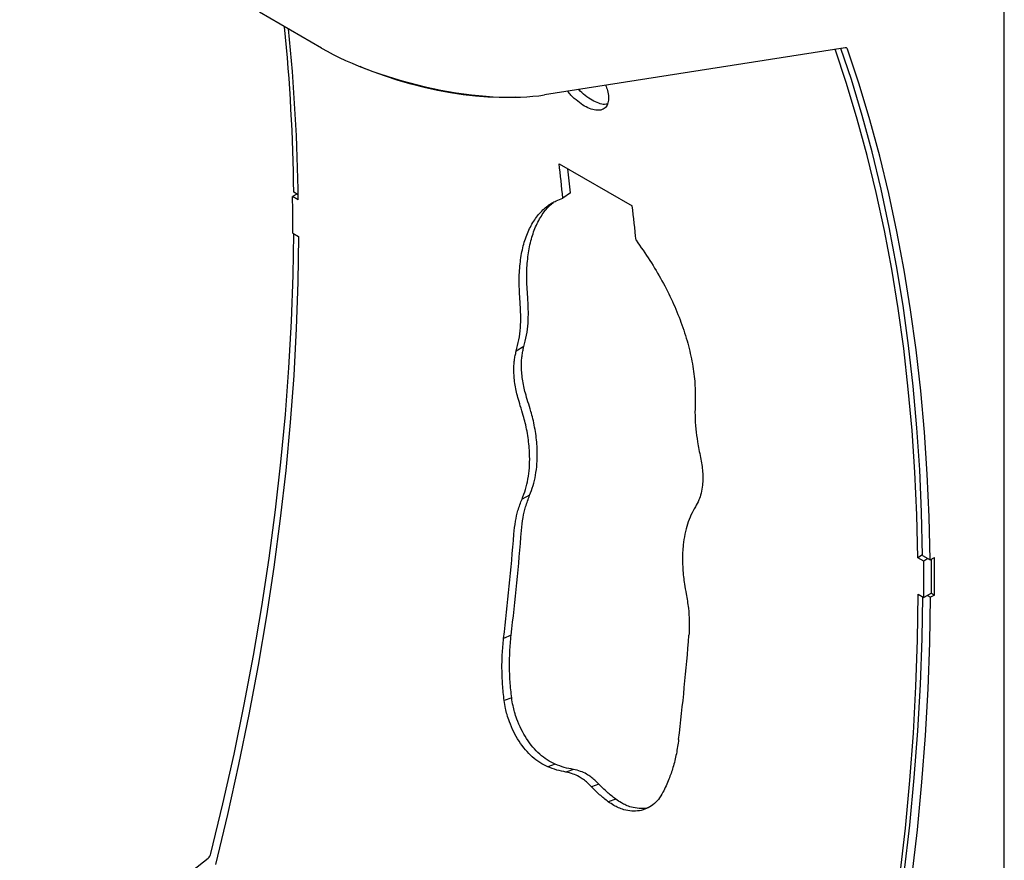
# Model space of a CAD drawing. Units: inches. Extents: x 0.2 to 10.8, y 0.2 to 8.2.
# Drawn here: x 8.3 to 9, y 6.9 to 7.5 of the extents above; entities that cross this region are included whole.
import ezdxf

# ---------------------------------------------------------------- set-up
doc = ezdxf.new("R2010")
doc.units = ezdxf.units.IN
doc.header["$MEASUREMENT"] = 0

msp = doc.modelspace()

# ---------------------------------------------------------------- linework, layer by layer
at = {"color": 7, "linetype": 'Continuous', "lineweight": 25}
for p, q in [((8.98632144, 6.51625084), (8.98632144, 7.68181389)), ((8.5123445, 7.45464007), (8.46925518, 7.479515)), ((8.87574804, 7.45490141), (8.66702411, 7.42213419)), ((8.67722515, 7.37439877), (8.72804845, 7.3450591)), ((8.49511361, 7.35336083), (8.492178, 7.3516104)), ((8.49615547, 7.34931426), (8.492178, 7.3516104)), ((8.49610136, 7.35279061), (8.49297577, 7.35459497)), ((8.68503671, 7.35427149), (8.67978088, 7.35059023)), ((8.49232043, 7.32623758), (8.49629791, 7.32394143)), ((8.65275582, 7.247441), (8.64747022, 7.2443743)), ((8.65674836, 7.14427545), (8.65147701, 7.14168074)), ((8.9296097, 7.10286994), (8.92638576, 7.1009476)), ((8.93036323, 7.09865145), (8.92638576, 7.1009476)), ((8.92961421, 7.10252897), (8.93491751, 7.09946744)), ((8.93329884, 7.10040187), (8.93036323, 7.09865145)), ((8.93491751, 7.09946744), (8.93779013, 7.10112577)), ((8.92652819, 7.07557477), (8.93050567, 7.07327862)), ((8.93579126, 7.07630848), (8.93050567, 7.07327862)), ((8.93574256, 7.07628057), (8.93779013, 7.07509853)), ((8.93296918, 7.07469078), (8.93502649, 7.07350311)), ((8.93779013, 7.07509853), (8.93502649, 7.07350311)), ((8.64390124, 7.04715894), (8.63867293, 7.0450371)), ((8.64428235, 7.00378122), (8.63907905, 7.00185043)), ((8.67448171, 6.95771174), (8.66929713, 6.95590647)), ((8.68717502, 6.95410021), (8.68198792, 6.9522787)), ((8.70485269, 6.9438951), (8.69966559, 6.9420736)), ((8.71648625, 6.93346304), (8.71130167, 6.93165777)), ((8.30269308, 6.79035365), (8.43345486, 6.892466))]:
    msp.add_line(p, q, dxfattribs=at)
at = {"color": 7, "linetype": 'Continuous', "lineweight": 25, "flags": 128}
for points in [[(8.92638576, 7.1009476), (8.92564306, 7.13080384), (8.92427784, 7.1602718), (8.92229085, 7.18933486), (8.91968322, 7.21797663), (8.91645642, 7.24618096), (8.91261227, 7.27393194), (8.90815293, 7.30121393), (8.90308093, 7.32801154), (8.89739912, 7.35430966), (8.8911107, 7.38009346), (8.88421922, 7.4053484), (8.87672858, 7.43006024), (8.86878564, 7.4538084)], [(8.92961421, 7.10252897), (8.92890557, 7.13248682), (8.92757104, 7.16205526), (8.92561138, 7.19121753), (8.92302769, 7.2199571), (8.91982144, 7.24825767), (8.91599445, 7.27610319), (8.9115489, 7.30347789), (8.90648728, 7.33036623), (8.90081249, 7.35675299), (8.89452774, 7.3826232), (8.88763658, 7.40796218), (8.88014292, 7.43275559), (8.87293283, 7.45445946)], [(8.93491751, 7.09946744), (8.93420887, 7.12942529), (8.93287434, 7.15899373), (8.93091468, 7.188156), (8.92833099, 7.21689557), (8.92512474, 7.24519614), (8.92129776, 7.27304166), (8.9168522, 7.30041636), (8.91179059, 7.3273047), (8.90611579, 7.35369146), (8.89983104, 7.37956166), (8.89293988, 7.40490065), (8.88544623, 7.42969406), (8.87735433, 7.45392783)], [(8.64721844, 7.42053956), (8.64326299, 7.42034302), (8.6356765, 7.42026719), (8.62765827, 7.4205563), (8.61927669, 7.42120788), (8.61060327, 7.42221637), (8.60171202, 7.42357318), (8.59267879, 7.42526672), (8.58358065, 7.42728254), (8.57449521, 7.42960345), (8.56550001, 7.43220965), (8.55667177, 7.4350789), (8.54808582, 7.43818672), (8.53981541, 7.4415066), (8.5391612, 7.44178407)], [(8.43550784, 6.89569095), (8.44382916, 6.9302837), (8.45151515, 6.96473644), (8.45856119, 6.99902844), (8.46496304, 7.03313905), (8.47071684, 7.06704776), (8.47581913, 7.10073414), (8.48026684, 7.13417793), (8.4840573, 7.16735899), (8.48718821, 7.20025735), (8.4896577, 7.23285322), (8.49146428, 7.26512698), (8.49260686, 7.29705919), (8.49306898, 7.32580545)], [(8.49629791, 7.32394143), (8.49586467, 7.29216938), (8.4947571, 7.26003003), (8.49297588, 7.22754301), (8.49052209, 7.19472815), (8.48739723, 7.16160549), (8.48360322, 7.12819525), (8.47914237, 7.09451783), (8.47401739, 7.0605938), (8.46823143, 7.02644386), (8.46178801, 6.99208887), (8.45469107, 6.95754981), (8.44694494, 6.92284776), (8.43855435, 6.88800391)], [(8.86878464, 6.63963725), (8.87717523, 6.6744811), (8.88492136, 6.70918315), (8.8920183, 6.74372222), (8.89846171, 6.7780772), (8.90424768, 6.81222714), (8.90937265, 6.84615117), (8.9138335, 6.87982859), (8.91762752, 6.91323883), (8.92075237, 6.94636149), (8.92320616, 6.97917635), (8.92498738, 7.01166337), (8.92609495, 7.04380272), (8.92652819, 7.07557477)], [(8.87214627, 6.64362495), (8.8804676, 6.67821769), (8.88815359, 6.71267043), (8.89519963, 6.74696243), (8.90160148, 6.78107305), (8.90735528, 6.81498175), (8.91245757, 6.84866813), (8.91690528, 6.88211192), (8.92069573, 6.91529298), (8.92382665, 6.94819135), (8.92629613, 6.98078722), (8.92810271, 7.01306097), (8.9292453, 7.04499319), (8.92970742, 7.07373944)], [(8.87744958, 6.64056342), (8.8857709, 6.67515616), (8.89345689, 6.7096089), (8.90050293, 6.7439009), (8.90690478, 6.77801152), (8.91265858, 6.81192022), (8.91776087, 6.8456066), (8.92220858, 6.87905039), (8.92599903, 6.91223145), (8.92912995, 6.94512982), (8.93159944, 6.97772569), (8.93340601, 7.00999944), (8.9345486, 7.04193166), (8.93502649, 7.07350311)]]:
    msp.add_lwpolyline(points, dxfattribs=at)
at = {"color": 7, "linetype": 'Continuous', "lineweight": 25}
for centre, radius, start, end in [((7.15446892, 7.3384502), 1.33860421, 0.69105538, 5.61724239), ((7.16839974, 7.33195955), 1.32786915, 0.74885389, 5.87815374), ((8.87602031, 7.45353875), 0.00138959, 16.25974648, 101.29931237), ((7.45925706, 7.23161444), 1.22630896, 5.56756163, 6.68635581), ((7.45285541, 7.23412737), 1.23802479, 5.56903385, 6.34232227), ((7.03330024, 7.33073385), 1.45902712, 359.82343173, 0.81984725), ((7.51008036, 7.20227477), 1.22630896, 5.56756163, 6.68635581), ((6.9066798, 7.25276043), 1.74440511, 353.16100438, 355.54923842), ((6.90362225, 7.25587602), 1.75275035, 353.16100438, 355.54923842), ((7.47148547, 7.0777749), 1.45902712, 359.82343173, 0.81984725), ((7.46868733, 7.08082485), 1.46711088, 359.82361961, 0.74513714), ((7.46456803, 7.08811215), 1.47327958, 359.49389433, 0.50610567), ((7.02821377, 7.18260036), 1.74440511, 353.16100438, 355.54923842), ((8.42958732, 6.89719396), 0.00610832, 309.28363972, 345.75552371)]:
    msp.add_arc(centre, radius, start, end, dxfattribs=at)
msp.add_ellipse((8.58968431, 7.46678151), major_axis=(0.10898896, -0.02627481), ratio=0.349434804, start_param=4.011033346, end_param=5.581829673, dxfattribs=at)
for points, knots in [([(8.70952708, 7.42880666), (8.70999273, 7.42758821), (8.71112453, 7.42462673), (8.71171331, 7.42040425), (8.71136012, 7.41641641), (8.70979246, 7.41347458), (8.70722786, 7.41167817), (8.70373131, 7.41123509), (8.69957552, 7.41206793), (8.69494206, 7.41422882), (8.69014744, 7.4175342), (8.68607119, 7.42111582), (8.68384952, 7.42372882), (8.68306432, 7.42465232)], [0, 0, 0, 0, 0.067040499, 0.162943074, 0.260891249, 0.358831585, 0.456786266, 0.554717401, 0.652687957, 0.75060335, 0.848596703, 0.94649013, 1, 1, 1, 1]), ([(8.71072871, 7.41577403), (8.71011514, 7.41565135), (8.70838974, 7.41530635), (8.70475691, 7.41616156), (8.70016309, 7.41828826), (8.69537364, 7.42150892), (8.69231224, 7.42443095), (8.69080686, 7.42586781)], [0, 0, 0, 0, 0.122154544, 0.343507903, 0.564621747, 0.785911636, 1, 1, 1, 1]), ([(8.65011721, 7.27874141), (8.64982183, 7.28337275), (8.64923853, 7.29251843), (8.64992161, 7.30500476), (8.65180332, 7.31626224), (8.65499186, 7.32620594), (8.65940311, 7.33477832), (8.6641128, 7.34064404), (8.66843233, 7.34450387), (8.671763, 7.34690682), (8.67557345, 7.34889461), (8.6782561, 7.34997573), (8.67978088, 7.35059023)], [0, 0, 0, 0, 0.1280552745, 0.2528756737, 0.376215294, 0.4998912539, 0.6250444789, 0.7498962968, 0.8129077027, 0.8749724415, 0.928935765, 1, 1, 1, 1]), ([(8.65540027, 7.2819813), (8.65510426, 7.28663431), (8.65451972, 7.29582257), (8.65519971, 7.30837166), (8.65707908, 7.31968783), (8.66025965, 7.32969576), (8.66468166, 7.33830061), (8.66918526, 7.34408178), (8.67229104, 7.34678203), (8.67321065, 7.34758157)], [0, 0, 0, 0, 0.159681915, 0.315322666, 0.469089188, 0.623227481, 0.779142655, 0.934604448, 1, 1, 1, 1]), ([(8.73060418, 7.32125057), (8.7338779, 7.31662455), (8.74034174, 7.30749067), (8.74879622, 7.29322368), (8.75607697, 7.27883641), (8.76208138, 7.26429035), (8.76676843, 7.24975366), (8.76946489, 7.23780011), (8.7708621, 7.2285047), (8.7715299, 7.2219633), (8.7717634, 7.215347), (8.77169185, 7.21103298), (8.77165119, 7.20858134)], [0, 0, 0, 0, 0.128120331, 0.252968507, 0.376289337, 0.499892326, 0.62507062, 0.749896581, 0.812906444, 0.874972762, 0.928947651, 1, 1, 1, 1]), ([(8.65275582, 7.247441), (8.65341363, 7.2500459), (8.65472654, 7.25524497), (8.65574266, 7.26345904), (8.65598935, 7.27239315), (8.65560766, 7.27860574), (8.65540027, 7.28198129)], [0, 0, 0, 0, 0.250523201, 0.500013703, 0.728337018, 1, 1, 1, 1]), ([(8.64747022, 7.2443743), (8.64812807, 7.24696486), (8.64944096, 7.2521349), (8.65045771, 7.26030712), (8.65070515, 7.26919793), (8.6503242, 7.27538159), (8.65011721, 7.27874141)], [0, 0, 0, 0, 0.250564451, 0.500056799, 0.728361581, 1, 1, 1, 1]), ([(8.65557283, 7.20926549), (8.6549714, 7.21122716), (8.65387929, 7.21478921), (8.65256479, 7.22001769), (8.65172682, 7.22492557), (8.65121865, 7.22952688), (8.65103998, 7.23370581), (8.6511081, 7.23742519), (8.65141843, 7.24096313), (8.65197987, 7.24429813), (8.65249663, 7.24639118), (8.65275582, 7.247441)], [0, 0, 0, 0, 0.140161045, 0.254507151, 0.375679055, 0.500246719, 0.600754834, 0.701288793, 0.800870117, 0.900121698, 1, 1, 1, 1]), ([(8.65028895, 7.20637182), (8.64968738, 7.20832579), (8.64859516, 7.21187346), (8.64728023, 7.21708087), (8.64644186, 7.22196816), (8.64593342, 7.22654931), (8.64575456, 7.23070909), (8.64582256, 7.23441074), (8.64613285, 7.23793112), (8.64669428, 7.24124875), (8.64721102, 7.24333023), (8.64747022, 7.2443743)], [0, 0, 0, 0, 0.140235415, 0.254613829, 0.375786604, 0.500334146, 0.600817348, 0.701324624, 0.800883511, 0.900122622, 1, 1, 1, 1]), ([(8.65147701, 7.14168074), (8.6523343, 7.14387656), (8.65403987, 7.1482451), (8.65570399, 7.15552743), (8.65667012, 7.16325214), (8.65686195, 7.17049617), (8.65654773, 7.1770486), (8.65594309, 7.18281695), (8.65500693, 7.18867191), (8.65383553, 7.1943018), (8.65224237, 7.20020175), (8.65099826, 7.2041314), (8.65028895, 7.20637182)], [0, 0, 0, 0, 0.12582159, 0.250319921, 0.374832093, 0.499960088, 0.583112118, 0.666424284, 0.751327124, 0.8343129, 0.905536641, 1, 1, 1, 1]), ([(8.65674836, 7.14427545), (8.65760643, 7.14648383), (8.65931373, 7.15087787), (8.6609797, 7.15819806), (8.66194767, 7.16596094), (8.66214101, 7.17323896), (8.661828, 7.17982111), (8.66122432, 7.18561472), (8.66028902, 7.19149453), (8.65911839, 7.19714755), (8.65752588, 7.20307103), (8.65628197, 7.20701633), (8.65557283, 7.20926549)], [0, 0, 0, 0, 0.125808197, 0.250321111, 0.37486419, 0.500027046, 0.583197945, 0.666521419, 0.75142454, 0.834396397, 0.905591874, 1, 1, 1, 1]), ([(8.77165119, 7.20858134), (8.77158691, 7.2056314), (8.77145862, 7.19974388), (8.77204434, 7.19062435), (8.77334749, 7.18087599), (8.7746531, 7.17418128), (8.77536252, 7.17054365)], [0, 0, 0, 0, 0.250553763, 0.500056726, 0.728351491, 1, 1, 1, 1]), ([(8.77536252, 7.17054365), (8.77569151, 7.16885964), (8.77634672, 7.16550579), (8.77690367, 7.16059779), (8.77705151, 7.15585043), (8.77675901, 7.15080848), (8.77591594, 7.14578067), (8.77428787, 7.1406776), (8.77269132, 7.13778505), (8.77182293, 7.13621174)], [0, 0, 0, 0, 0.124971599, 0.248891188, 0.373520075, 0.500081872, 0.666910465, 0.818827649, 1, 1, 1, 1]), ([(8.65108699, 7.11985849), (8.65141057, 7.12288479), (8.65202205, 7.12860358), (8.65392126, 7.13680733), (8.65575358, 7.14164763), (8.65674835, 7.14427544)], [0, 0, 0, 0, 0.339397007, 0.641357427, 1, 1, 1, 1]), ([(8.64582447, 7.1173905), (8.64614694, 7.12040221), (8.64675636, 7.12609373), (8.64865286, 7.13425538), (8.65048321, 7.1390678), (8.65147701, 7.14168074)], [0, 0, 0, 0, 0.339343465, 0.641291898, 1, 1, 1, 1]), ([(8.77182293, 7.13621174), (8.77076106, 7.1343861), (8.76864854, 7.13075411), (8.76624335, 7.12441371), (8.7644423, 7.11749148), (8.76341943, 7.11082209), (8.76294865, 7.1046674), (8.76284028, 7.09916727), (8.76303215, 7.09350431), (8.76346718, 7.08799009), (8.76428105, 7.08212615), (8.76498893, 7.07817268), (8.76539252, 7.07591872)], [0, 0, 0, 0, 0.125830814, 0.250331376, 0.374837492, 0.499964795, 0.583118298, 0.666427692, 0.751327787, 0.834313407, 0.905537973, 1, 1, 1, 1]), ([(8.76539252, 7.07591872), (8.7659776, 7.07257081), (8.76708327, 7.06624408), (8.76774943, 7.05660726), (8.76749603, 7.05053006), (8.76735844, 7.04723043)], [0, 0, 0, 0, 0.339356844, 0.641303161, 1, 1, 1, 1]), ([(8.63907905, 7.00185043), (8.63867336, 7.00558014), (8.63786094, 7.01304929), (8.63744756, 7.02371958), (8.63771895, 7.03442317), (8.63833682, 7.04129758), (8.63867293, 7.0450371)], [0, 0, 0, 0, 0.249702688, 0.500056807, 0.72804245, 1, 1, 1, 1]), ([(8.64428235, 7.00378122), (8.64387884, 7.00752657), (8.64307067, 7.01502777), (8.64266359, 7.0257439), (8.64294122, 7.03649541), (8.643563, 7.04340188), (8.64390124, 7.04715894)], [0, 0, 0, 0, 0.249643397, 0.499987826, 0.727997294, 1, 1, 1, 1]), ([(8.66929713, 6.95590647), (8.66742834, 6.95681808), (8.66375309, 6.9586109), (8.65851387, 6.96266018), (8.65368104, 6.96764048), (8.64934534, 6.97350595), (8.64557173, 6.98005133), (8.64288065, 6.98634793), (8.64106794, 6.99183762), (8.63988263, 6.99677346), (8.6393669, 7.00003178), (8.63907905, 7.00185043)], [0, 0, 0, 0, 0.1278494019, 0.2514343479, 0.3742979247, 0.5000442081, 0.6248813531, 0.7499386198, 0.8347003354, 0.9077370149, 1, 1, 1, 1]), ([(8.67448171, 6.95771174), (8.6726128, 6.95862262), (8.66893716, 6.96041406), (8.66369791, 6.96446853), (8.65886616, 6.96945922), (8.65453262, 6.9753401), (8.650762, 6.98190528), (8.64807472, 6.98822193), (8.64626526, 6.99373048), (8.64508285, 6.99868481), (8.64456913, 7.00195542), (8.64428235, 7.00378122)], [0, 0, 0, 0, 0.127643587, 0.251039421, 0.373757626, 0.499426087, 0.624273227, 0.749440097, 0.834330657, 0.907515588, 1, 1, 1, 1]), ([(8.76020691, 6.97487702), (8.75972486, 6.97154287), (8.75875945, 6.96486542), (8.75645454, 6.95565958), (8.75332773, 6.9467366), (8.75074977, 6.94120379), (8.74934734, 6.9381939)], [0, 0, 0, 0, 0.249685431, 0.500056707, 0.728026176, 1, 1, 1, 1]), ([(8.68198792, 6.9522787), (8.67987826, 6.95266514), (8.67565857, 6.95343809), (8.67141773, 6.95508363), (8.66929713, 6.95590647)], [0, 0, 0, 0, 0.499956395, 1, 1, 1, 1]), ([(8.68717502, 6.95410021), (8.68506491, 6.95448295), (8.68084477, 6.95524841), (8.67660271, 6.95689064), (8.67448173, 6.95771173)], [0, 0, 0, 0, 0.500010362, 1, 1, 1, 1]), ([(8.70485269, 6.9438951), (8.70394372, 6.94481257), (8.70213567, 6.94663753), (8.69925665, 6.94893406), (8.69593924, 6.95113083), (8.6918735, 6.95297717), (8.68882902, 6.95370486), (8.68717502, 6.95410021)], [0, 0, 0, 0, 0.1679693398, 0.3341120743, 0.5003260541, 0.7285387508, 1, 1, 1, 1]), ([(8.69966559, 6.9420736), (8.6987563, 6.94298939), (8.69694744, 6.9448112), (8.69406817, 6.94710475), (8.69075075, 6.94930016), (8.68668587, 6.95114853), (8.68364163, 6.95188087), (8.68198792, 6.9522787)], [0, 0, 0, 0, 0.167938606, 0.334085966, 0.500322941, 0.728562314, 1, 1, 1, 1]), ([(8.71130167, 6.93165777), (8.70929654, 6.93321658), (8.70528595, 6.93633446), (8.70153915, 6.94016044), (8.69966559, 6.9420736)], [0, 0, 0, 0, 0.49995654, 1, 1, 1, 1]), ([(8.71648625, 6.93346304), (8.7144813, 6.93502371), (8.71047064, 6.93814565), (8.70672559, 6.94197837), (8.7048527, 6.9438951)], [0, 0, 0, 0, 0.499903533, 1, 1, 1, 1]), ([(8.74934734, 6.9381939), (8.74833585, 6.93648986), (8.7463463, 6.9331381), (8.74245203, 6.92934783), (8.73798737, 6.92668083), (8.73301119, 6.9252271), (8.72768627, 6.92493714), (8.72277214, 6.92583952), (8.71860601, 6.9273049), (8.71496006, 6.92918638), (8.71261223, 6.93077243), (8.71130167, 6.93165777)], [0, 0, 0, 0, 0.127758404, 0.251293638, 0.374179292, 0.500044299, 0.624834729, 0.749939179, 0.834697518, 0.907727989, 1, 1, 1, 1]), ([(8.73894, 6.92749512), (8.7386719, 6.92741034), (8.73675931, 6.92680547), (8.73285118, 6.92682521), (8.727962, 6.9276357), (8.72378996, 6.92911177), (8.72014461, 6.93098936), (8.7177968, 6.93257688), (8.71648626, 6.93346303)], [0, 0, 0, 0, 0.03912445, 0.27910753, 0.519559714, 0.682418127, 0.822725456, 1, 1, 1, 1])]:
    msp.add_open_spline(points, degree=3, knots=knots, dxfattribs=at)

doc.saveas('drawing.dxf')
